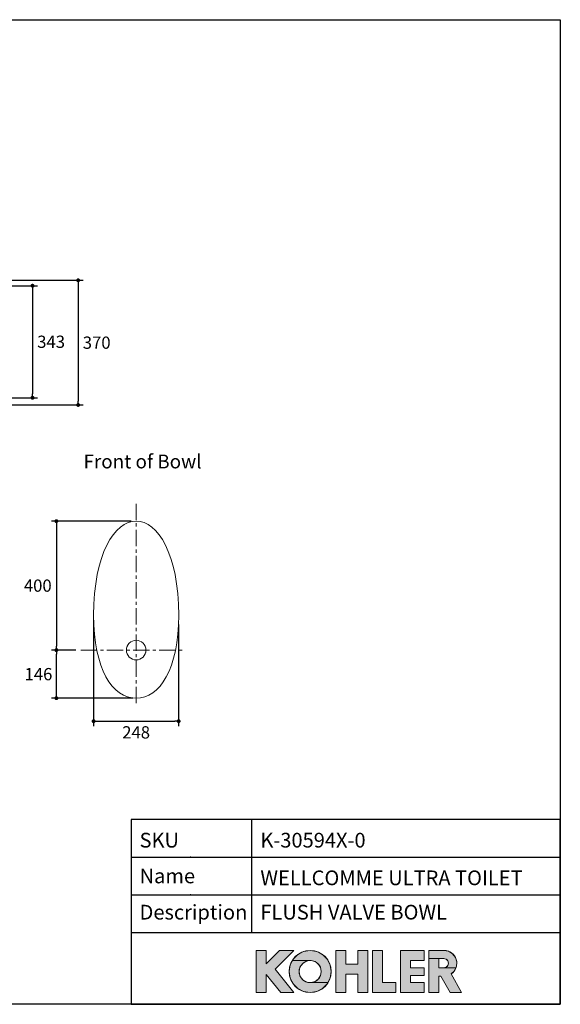
# Model space of a CAD drawing. Units: inches. Extents: x 72 to 9569, y -1199 to 1814.
# Drawn here: x 7915 to 9569, y -1199 to 1814 of the extents above; entities that cross this region are included whole.
import ezdxf

# ---------------------------------------------------------------- set-up
doc = ezdxf.new("R2010")
doc.units = ezdxf.units.IN
doc.header["$MEASUREMENT"] = 0
doc.linetypes.add('CENTER', pattern=[2, 1.25, -0.25, 0.25, -0.25])
doc.layers.get('0').update_dxf_attribs({"lineweight": 20})
doc.layers.add('Dimensions', color=7, linetype='Continuous', lineweight=13)
doc.layers.add('Title box', color=7, linetype='Continuous')
doc.styles.get("Standard").update_dxf_attribs({"font": 'helr45w.ttf'})
doc.dimstyles.get("Standard").update_dxf_attribs({"dimscale": 15, "dimtxt": 2.5, "dimasz": 0.8, "dimexe": 1, "dimexo": 1, "dimgap": 1, "dimtad": 2, "dimtih": 1, "dimtoh": 1, "dimdec": 0, "dimzin": 0, "dimdsep": 46, "dimtxsty": 'Standard', "dimblk": 'DOT', "dimcen": 2, "dimclrd": 1, "dimclre": 1, "dimclrt": 1, "dimadec": 0, "dimazin": 0, "dimtfac": 1, "dimtdec": 0, "dimtofl": 0, "dimtmove": 0, "dimatfit": 3, "dimfxl": 1, "dimtolj": 1, "dimtzin": 0, "dimarcsym": 0})

# ---------------------------------------------------------------- blocks, each defined once
blk = doc.blocks.new('_Dot')
at = {"color": 0, "linetype": 'ByBlock', "lineweight": -2}
blk.add_line((-0.5, 0), (-1, 0), dxfattribs=at)
at = {"color": 0, "linetype": 'ByBlock', "const_width": 0.5}
blk.add_lwpolyline([(-0.25, 0, 1), (0.25, 0, 1)], format="xyb", close=True, dxfattribs=at)
blk = doc.blocks.new('*D14')
at = {"layer": 'Defpoints', "color": 0, "transparency": 16777216}
for p in [(7577.6, 1016.5), (7577.6, 635), (8094, 635)]:
    blk.add_point(p, dxfattribs=at)
at = {"layer": 'Dimensions', "color": 1, "lineweight": -2, "transparency": 16777216}
for p, q in [((7592.6, 1016.5), (8109, 1016.5)), ((8094, 1004.5), (8094, 647)), ((7592.6, 635), (8109, 635))]:
    blk.add_line(p, q, dxfattribs=at)
at = {"layer": 'Dimensions', "color": 1, "lineweight": -2, "transparency": 16777216, "xscale": 12, "yscale": 12, "zscale": 12}
for p, rotation in [((8094, 1016.5), 90), ((8094, 635), 270)]:
    blk.add_blockref('_Dot', p, dxfattribs=dict(at, rotation=rotation))
at = {"layer": 'Dimensions', "color": 1, "transparency": 16777216, "insert": (8150.7, 825.7), "char_height": 37.5, "attachment_point": 5}
blk.add_mtext('\\A1;370', dxfattribs=at)
blk = doc.blocks.new('*D15')
at = {"layer": 'Defpoints', "color": 0, "transparency": 16777216}
for p in [(7540.5, 999.8), (7537, 657), (7954.5, 657)]:
    blk.add_point(p, dxfattribs=at)
at = {"layer": 'Dimensions', "color": 1, "lineweight": -2, "transparency": 16777216}
for p, q in [((7555.5, 999.8), (7969.5, 999.8)), ((7954.5, 987.8), (7954.5, 669)), ((7552, 657), (7969.5, 657))]:
    blk.add_line(p, q, dxfattribs=at)
at = {"layer": 'Dimensions', "color": 1, "lineweight": -2, "transparency": 16777216, "xscale": 12, "yscale": 12, "zscale": 12}
for p, rotation in [((7954.5, 999.8), 90), ((7954.5, 657), 270)]:
    blk.add_blockref('_Dot', p, dxfattribs=dict(at, rotation=rotation))
at = {"layer": 'Dimensions', "color": 1, "transparency": 16777216, "insert": (8011.3, 828.4), "char_height": 37.5, "attachment_point": 5}
blk.add_mtext('\\A1;343', dxfattribs=at)
blk = doc.blocks.new('*D16')
at = {"layer": 'Defpoints', "color": 0, "transparency": 16777216}
for p in [(8027.5, -115), (8102, -115), (8276.1, -262.2)]:
    blk.add_point(p, dxfattribs=at)
at = {"layer": 'Dimensions', "color": 1, "lineweight": -2, "transparency": 16777216}
for p, q in [((8087, -115), (8012.5, -115)), ((8027.5, -250.2), (8027.5, -127)), ((8261.1, -262.2), (8012.5, -262.2))]:
    blk.add_line(p, q, dxfattribs=at)
at = {"layer": 'Dimensions', "color": 1, "lineweight": -2, "transparency": 16777216, "xscale": 12, "yscale": 12, "zscale": 12}
for p, rotation in [((8027.5, -115), 90), ((8027.5, -262.2), 270)]:
    blk.add_blockref('_Dot', p, dxfattribs=dict(at, rotation=rotation))
at = {"layer": 'Dimensions', "color": 1, "transparency": 16777216, "insert": (7972.6, -188.6), "char_height": 37.5, "attachment_point": 5}
blk.add_mtext('\\A1;146', dxfattribs=at)
blk = doc.blocks.new('*D17')
at = {"layer": 'Defpoints', "color": 0, "transparency": 16777216}
for p in [(8271.5, 279.6), (8027.5, -115), (8102, -115)]:
    blk.add_point(p, dxfattribs=at)
at = {"layer": 'Dimensions', "color": 1, "lineweight": -2, "transparency": 16777216}
for p, q in [((8256.5, 279.6), (8012.5, 279.6)), ((8027.5, 267.6), (8027.5, -103)), ((8087, -115), (8012.5, -115))]:
    blk.add_line(p, q, dxfattribs=at)
at = {"layer": 'Dimensions', "color": 1, "lineweight": -2, "transparency": 16777216, "xscale": 12, "yscale": 12, "zscale": 12}
for p, rotation in [((8027.5, 279.6), 90), ((8027.5, -115), 270)]:
    blk.add_blockref('_Dot', p, dxfattribs=dict(at, rotation=rotation))
at = {"layer": 'Dimensions', "color": 1, "transparency": 16777216, "insert": (7970.5, 82.3), "char_height": 37.5, "attachment_point": 5}
blk.add_mtext('\\A1;400', dxfattribs=at)
blk = doc.blocks.new('*D18')
at = {"layer": 'Defpoints', "color": 0, "transparency": 16777216}
for p in [(8141.3, -8.4), (8401.5, -21.5), (8401.5, -332.5)]:
    blk.add_point(p, dxfattribs=at)
at = {"layer": 'Dimensions', "color": 1, "lineweight": -2, "transparency": 16777216}
for p, q in [((8141.3, -23.4), (8141.3, -347.5)), ((8401.5, -36.5), (8401.5, -347.5)), ((8153.3, -332.5), (8389.5, -332.5))]:
    blk.add_line(p, q, dxfattribs=at)
at = {"layer": 'Dimensions', "color": 1, "lineweight": -2, "transparency": 16777216, "xscale": 12, "yscale": 12, "zscale": 12, "rotation": 180}
blk.add_blockref('_Dot', (8141.3, -332.5), dxfattribs=at)
at = {"layer": 'Dimensions', "color": 1, "lineweight": -2, "transparency": 16777216, "xscale": 12, "yscale": 12, "zscale": 12}
blk.add_blockref('_Dot', (8401.5, -332.5), dxfattribs=at)
at = {"layer": 'Dimensions', "color": 1, "transparency": 16777216, "insert": (8271.4, -366.7), "char_height": 37.5, "attachment_point": 5}
blk.add_mtext('\\A1;248', dxfattribs=at)

msp = doc.modelspace()

# ---------------------------------------------------------------- hatches: boundary and pattern name
at = {"layer": 'Title box', "lineweight": 13}
h = msp.add_hatch(color=250, dxfattribs=at)
h.dxf.hatch_style = 2
h.paths.add_polyline_path([(8669.6, -1163), (8638.9, -1163), (8638.9, -1034), (8669.6, -1034), (8669.6, -1074.5), (8710.2, -1034), (8753.6, -1034), (8696.3, -1091.3), (8753.6, -1163), (8714.3, -1163), (8669.6, -1107.3)])
h = msp.add_hatch(color=250, dxfattribs=at)
h.dxf.hatch_style = 2
h.paths.add_polyline_path([(8749.4, -1064.9), (8751.6, -1060.6), (8765.9, -1046.3), (8783.9, -1037.1), (8803.8, -1034), (8823.8, -1037.1), (8841.8, -1046.3), (8856, -1060.6), (8865.2, -1078.6), (8868.4, -1098.5), (8865.2, -1118.4), (8858.2, -1132.1), (8806.9, -1132.1), (8818.9, -1128.7), (8828.8, -1121.3), (8835.3, -1110.7), (8837.6, -1098.5), (8835.3, -1086.3), (8828.8, -1075.7), (8818.9, -1068.2), (8806.9, -1064.9)])
h = msp.add_hatch(color=250, dxfattribs=at)
h.dxf.hatch_style = 2
h.paths.add_polyline_path([(8913.4, -1163), (8882.7, -1163), (8882.7, -1034), (8913.4, -1034), (8913.4, -1076), (8949.3, -1076), (8949.3, -1034), (8980.1, -1034), (8980.1, -1163), (8949.3, -1163), (8949.3, -1106.7), (8913.4, -1106.7)])
h = msp.add_hatch(color=250, dxfattribs=at)
h.dxf.hatch_style = 2
h.paths.add_polyline_path([(9066.1, -1163), (8994.4, -1163), (8994.4, -1034), (9025.1, -1034), (9025.1, -1132.3), (9066.1, -1132.3)])
h = msp.add_hatch(color=250, dxfattribs=at)
h.dxf.hatch_style = 2
h.paths.add_polyline_path([(9152.1, -1163), (9080.4, -1163), (9080.4, -1034), (9152.1, -1034), (9152.1, -1064.7), (9111.2, -1064.7), (9111.2, -1086.7), (9152.1, -1086.7), (9152.1, -1110.3), (9111.2, -1110.3), (9111.2, -1132.3), (9152.1, -1132.3)])
h = msp.add_hatch(color=250, dxfattribs=at)
h.dxf.hatch_style = 2
h.paths.add_polyline_path([(9166.5, -1059), (9166.5, -1034), (9213.1, -1034), (9227.1, -1036.5), (9239.3, -1043.9), (9248.1, -1055.2), (9252.3, -1068.8), (9251.3, -1083), (9249.5, -1087.1), (9212.6, -1087.1), (9219.6, -1085.2), (9224.7, -1080.1), (9226.6, -1073), (9224.7, -1066), (9219.6, -1060.9), (9212.6, -1059), (9197.2, -1059)])
h = msp.add_hatch(color=250, dxfattribs=at)
h.dxf.hatch_style = 2
h.paths.add_polyline_path([(8803.8, -1163), (8783.9, -1159.9), (8765.9, -1150.7), (8751.6, -1136.4), (8742.5, -1118.4), (8739.3, -1098.5), (8742.5, -1078.5), (8749.4, -1064.9), (8806.9, -1064.9), (8794.6, -1066), (8783.5, -1071.5), (8775.1, -1080.7), (8770.6, -1092.3), (8770.6, -1104.7), (8775.1, -1116.3), (8783.5, -1125.5), (8794.6, -1131), (8806.9, -1132.1), (8858.2, -1132.1), (8856, -1136.4), (8841.8, -1150.7), (8823.8, -1159.9)])
h = msp.add_hatch(color=250, dxfattribs=at)
h.dxf.hatch_style = 2
h.paths.add_polyline_path([(9266.9, -1163), (9231.7, -1163), (9203.9, -1112.8), (9197.2, -1112.8), (9197.2, -1163), (9166.5, -1163), (9166.5, -1059), (9197.2, -1059), (9197.2, -1087.1), (9212.6, -1087.1), (9249.5, -1087.1), (9245.4, -1096), (9235.2, -1106)])

# ---------------------------------------------------------------- linework, layer by layer
at = {"lineweight": 13}
for points in [[(8271.5, 279.6), (8205.9, 279.6), (8141.3, 179.4), (8141.3, -8.4)], [(8271.5, 279.6), (8337, 279.6), (8401.6, 179.4), (8401.6, -8.4)], [(8141.3, -8.4), (8141.3, -172.3), (8198.9, -262.3), (8271.5, -262.3)], [(8401.6, -8.4), (8401.6, -172.3), (8344, -262.3), (8271.5, -262.3)]]:
    msp.add_open_spline(points, degree=3, dxfattribs=at)
for points, knots in [([(8301.4, -115), (8301.4, -106.7), (8298.1, -99.2), (8292.6, -93.8), (8280.9, -82.1), (8262, -82.1), (8250.3, -93.8), (8244.4, -99.7), (8241.5, -107.3), (8241.5, -115), (8241.5, -123.3), (8244.8, -130.8), (8250.3, -136.2), (8262, -147.9), (8280.9, -147.9), (8292.6, -136.2), (8298.5, -130.3), (8301.4, -122.7), (8301.4, -115)], [0, 0, 0, 0, 1, 1, 1, 2, 2, 2, 3, 3, 3, 4, 4, 4, 5, 5, 5, 6, 6, 6, 6]), ([(8301.4, -115), (8301.4, -98.4), (8288, -85), (8271.5, -85), (8254.9, -85), (8241.5, -98.4), (8241.5, -115), (8241.5, -131.5), (8254.9, -145), (8271.5, -145), (8288, -145), (8301.4, -131.5), (8301.4, -115)], [0, 0, 0, 0, 1, 1, 1, 2, 2, 2, 3, 3, 3, 4, 4, 4, 4])]:
    msp.add_open_spline(points, degree=3, knots=knots, dxfattribs=at)
at = {"layer": 'Dimensions', "color": 4, "linetype": 'CENTER', "ltscale": 40}
msp.add_line((8102, -115), (8419.5, -115), dxfattribs=at)
msp.add_lwpolyline([(8271.5, 333), (8271.5, -283)], dxfattribs=at)
at = {"layer": 'Title box'}
for p, q in [((8625.6, -978.9), (8625.6, -633.5)), ((8256.1, -748.6), (9569, -748.6)), ((8256.1, -863.8), (9569, -863.8)), ((8256.1, -978.9), (9569, -978.9))]:
    msp.add_line(p, q, dxfattribs=at)
for points in [[(5326.2, -1198.8), (5326.2, 1813.9), (9569, 1813.9), (9569, -1198.8)], [(8256.1, -1198.8), (9569, -1198.8), (9569, -633.5), (8256.1, -633.5)]]:
    msp.add_lwpolyline(points, close=True, dxfattribs=at)
at = {"layer": 'Title box', "color": 250, "lineweight": 13}
for points in [[(8638.9, -1163), (8638.9, -1034)], [(8638.9, -1034), (8669.6, -1034)], [(8669.6, -1163), (8638.9, -1163), (8638.9, -1034), (8669.6, -1034), (8669.6, -1074.5), (8710.2, -1034), (8753.6, -1034), (8696.3, -1091.3), (8753.6, -1163), (8714.3, -1163), (8669.6, -1107.3), (8669.6, -1163)], [(8669.6, -1163), (8638.9, -1163), (8638.9, -1034), (8669.6, -1034), (8669.6, -1074.5), (8710.2, -1034), (8753.6, -1034), (8696.3, -1091.3), (8753.6, -1163), (8714.3, -1163), (8669.6, -1107.3), (8669.6, -1163)], [(8638.9, -1034), (8669.6, -1034)], [(8638.9, -1163), (8638.9, -1034)], [(8710.2, -1034), (8669.6, -1074.5)], [(8669.6, -1034), (8669.6, -1074.5)], [(8669.6, -1034), (8669.6, -1074.5)], [(8710.2, -1034), (8669.6, -1074.5)], [(8753.6, -1034), (8696.3, -1091.3)], [(8753.6, -1034), (8696.3, -1091.3)], [(8710.2, -1034), (8753.6, -1034)], [(8710.2, -1034), (8753.6, -1034)], [(8749.4, -1064.9), (8751.6, -1060.6), (8765.9, -1046.3), (8783.9, -1037.1), (8803.8, -1034), (8823.8, -1037.1), (8841.8, -1046.3), (8856, -1060.6), (8865.2, -1078.6), (8868.4, -1098.5), (8865.2, -1118.4), (8858.2, -1132.1), (8806.9, -1132.1), (8818.9, -1128.7), (8828.8, -1121.3), (8835.3, -1110.7), (8837.6, -1098.5), (8835.3, -1086.3), (8828.8, -1075.7), (8818.9, -1068.2), (8806.9, -1064.9), (8749.4, -1064.9)], [(8749.4, -1064.9), (8751.6, -1060.6), (8765.9, -1046.3), (8783.9, -1037.1), (8803.8, -1034), (8823.8, -1037.1), (8841.8, -1046.3), (8856, -1060.6), (8865.2, -1078.6), (8868.4, -1098.5), (8865.2, -1118.4), (8858.2, -1132.1), (8806.9, -1132.1), (8818.9, -1128.7), (8828.8, -1121.3), (8835.3, -1110.7), (8837.6, -1098.5), (8835.3, -1086.3), (8828.8, -1075.7), (8818.9, -1068.2), (8806.9, -1064.9), (8749.4, -1064.9)], [(8882.7, -1034), (8882.7, -1163)], [(8882.7, -1034), (8913.4, -1034)], [(8913.4, -1163), (8882.7, -1163), (8882.7, -1034), (8913.4, -1034), (8913.4, -1076), (8949.3, -1076), (8949.3, -1034), (8980.1, -1034), (8980.1, -1163), (8949.3, -1163), (8949.3, -1106.7), (8913.4, -1106.7), (8913.4, -1163)], [(8913.4, -1163), (8882.7, -1163), (8882.7, -1034), (8913.4, -1034), (8913.4, -1076), (8949.3, -1076), (8949.3, -1034), (8980.1, -1034), (8980.1, -1163), (8949.3, -1163), (8949.3, -1106.7), (8913.4, -1106.7), (8913.4, -1163)], [(8882.7, -1034), (8913.4, -1034)], [(8882.7, -1034), (8882.7, -1163)], [(8913.4, -1076), (8913.4, -1034)], [(8913.4, -1076), (8913.4, -1034)], [(8949.3, -1076), (8949.3, -1034)], [(8949.3, -1034), (8980.1, -1034)], [(8949.3, -1034), (8980.1, -1034)], [(8949.3, -1076), (8949.3, -1034)], [(8980.1, -1034), (8980.1, -1163)], [(8980.1, -1034), (8980.1, -1163)], [(8994.4, -1034), (8994.4, -1163)], [(8994.4, -1034), (9025.1, -1034)], [(9066.1, -1163), (8994.4, -1163), (8994.4, -1034), (9025.1, -1034), (9025.1, -1132.3), (9066.1, -1132.3), (9066.1, -1163)], [(9066.1, -1163), (8994.4, -1163), (8994.4, -1034), (9025.1, -1034), (9025.1, -1132.3), (9066.1, -1132.3), (9066.1, -1163)], [(8994.4, -1034), (9025.1, -1034)], [(8994.4, -1034), (8994.4, -1163)], [(9025.1, -1132.3), (9025.1, -1034)], [(9025.1, -1132.3), (9025.1, -1034)], [(9080.4, -1034), (9080.4, -1163)], [(9080.4, -1034), (9152.1, -1034)], [(9152.1, -1163), (9080.4, -1163), (9080.4, -1034), (9152.1, -1034), (9152.1, -1064.7), (9111.2, -1064.7), (9111.2, -1086.7), (9152.1, -1086.7), (9152.1, -1110.3), (9111.2, -1110.3), (9111.2, -1132.3), (9152.1, -1132.3), (9152.1, -1163)], [(9152.1, -1163), (9080.4, -1163), (9080.4, -1034), (9152.1, -1034), (9152.1, -1064.7), (9111.2, -1064.7), (9111.2, -1086.7), (9152.1, -1086.7), (9152.1, -1110.3), (9111.2, -1110.3), (9111.2, -1132.3), (9152.1, -1132.3), (9152.1, -1163)], [(9080.4, -1034), (9152.1, -1034)], [(9080.4, -1034), (9080.4, -1163)], [(9152.1, -1064.7), (9152.1, -1034)], [(9152.1, -1064.7), (9152.1, -1034)], [(9166.5, -1163), (9166.5, -1034)], [(9213.1, -1034), (9166.5, -1034)], [(9166.5, -1059), (9166.5, -1034), (9213.1, -1034), (9227.1, -1036.5), (9239.3, -1043.9), (9248.1, -1055.2), (9252.3, -1068.8), (9251.3, -1083), (9249.5, -1087.1), (9212.6, -1087.1), (9219.6, -1085.2), (9224.7, -1080.1), (9226.6, -1073), (9224.7, -1066), (9219.6, -1060.9), (9212.6, -1059), (9197.2, -1059), (9166.5, -1059)], [(9166.5, -1059), (9166.5, -1034), (9213.1, -1034), (9227.1, -1036.5), (9239.3, -1043.9), (9248.1, -1055.2), (9252.3, -1068.8), (9251.3, -1083), (9249.5, -1087.1), (9212.6, -1087.1), (9219.6, -1085.2), (9224.7, -1080.1), (9226.6, -1073), (9224.7, -1066), (9219.6, -1060.9), (9212.6, -1059), (9197.2, -1059), (9166.5, -1059)], [(9213.1, -1034), (9166.5, -1034)], [(9166.5, -1163), (9166.5, -1034)], [(8803.8, -1163), (8783.9, -1159.9), (8765.9, -1150.7), (8751.6, -1136.4), (8742.5, -1118.4), (8739.3, -1098.5), (8742.5, -1078.5), (8749.4, -1064.9), (8806.9, -1064.9), (8794.6, -1066), (8783.5, -1071.5), (8775.1, -1080.7), (8770.6, -1092.3), (8770.6, -1104.7), (8775.1, -1116.3), (8783.5, -1125.5), (8794.6, -1131), (8806.9, -1132.1), (8858.2, -1132.1), (8856, -1136.4), (8841.8, -1150.7), (8823.8, -1159.9), (8803.8, -1163)], [(8803.8, -1163), (8783.9, -1159.9), (8765.9, -1150.7), (8751.6, -1136.4), (8742.5, -1118.4), (8739.3, -1098.5), (8742.5, -1078.5), (8749.4, -1064.9), (8806.9, -1064.9), (8794.6, -1066), (8783.5, -1071.5), (8775.1, -1080.7), (8770.6, -1092.3), (8770.6, -1104.7), (8775.1, -1116.3), (8783.5, -1125.5), (8794.6, -1131), (8806.9, -1132.1), (8858.2, -1132.1), (8856, -1136.4), (8841.8, -1150.7), (8823.8, -1159.9), (8803.8, -1163)], [(8913.4, -1076), (8949.3, -1076)], [(8913.4, -1076), (8949.3, -1076)], [(9111.2, -1064.7), (9152.1, -1064.7)], [(9111.2, -1086.7), (9111.2, -1064.7)], [(9111.2, -1064.7), (9152.1, -1064.7)], [(9111.2, -1086.7), (9111.2, -1064.7)], [(9266.9, -1163), (9231.7, -1163), (9203.9, -1112.8), (9197.2, -1112.8), (9197.2, -1163), (9166.5, -1163), (9166.5, -1059), (9197.2, -1059), (9197.2, -1087.1), (9212.6, -1087.1), (9249.5, -1087.1), (9245.4, -1096), (9235.2, -1106), (9266.9, -1163)], [(9266.9, -1163), (9231.7, -1163), (9203.9, -1112.8), (9197.2, -1112.8), (9197.2, -1163), (9166.5, -1163), (9166.5, -1059), (9197.2, -1059), (9197.2, -1087.1), (9212.6, -1087.1), (9249.5, -1087.1), (9245.4, -1096), (9235.2, -1106), (9266.9, -1163)], [(9212.6, -1059), (9197.2, -1059)], [(9197.2, -1059), (9197.2, -1087.1)], [(9212.6, -1059), (9197.2, -1059)], [(9197.2, -1059), (9197.2, -1087.1)], [(8669.6, -1163), (8669.6, -1107.3)], [(8669.6, -1107.3), (8714.3, -1163)], [(8669.6, -1107.3), (8714.3, -1163)], [(8669.6, -1163), (8669.6, -1107.3)], [(8696.3, -1091.3), (8753.6, -1163)], [(8696.3, -1091.3), (8753.6, -1163)], [(8913.4, -1163), (8913.4, -1106.7)], [(8913.4, -1106.7), (8949.3, -1106.7)], [(8913.4, -1106.7), (8949.3, -1106.7)], [(8913.4, -1163), (8913.4, -1106.7)], [(8949.3, -1163), (8949.3, -1106.7)], [(8949.3, -1163), (8949.3, -1106.7)], [(9111.2, -1086.7), (9152.1, -1086.7)], [(9111.2, -1086.7), (9152.1, -1086.7)], [(9111.2, -1110.3), (9111.2, -1132.3)], [(9111.2, -1110.3), (9152.1, -1110.3)], [(9111.2, -1110.3), (9152.1, -1110.3)], [(9111.2, -1110.3), (9111.2, -1132.3)], [(9152.1, -1086.7), (9152.1, -1110.3)], [(9152.1, -1086.7), (9152.1, -1110.3)], [(9212.6, -1087.1), (9197.2, -1087.1)], [(9212.6, -1087.1), (9197.2, -1087.1)], [(9197.2, -1112.8), (9197.2, -1163)], [(9197.2, -1112.8), (9203.9, -1112.8)], [(9197.2, -1112.8), (9203.9, -1112.8)], [(9197.2, -1112.8), (9197.2, -1163)], [(9231.7, -1163), (9203.9, -1112.8)], [(9231.7, -1163), (9203.9, -1112.8)], [(9235.2, -1106), (9266.9, -1163)], [(9235.2, -1106), (9266.9, -1163)], [(9025.1, -1132.3), (9066.1, -1132.3)], [(9025.1, -1132.3), (9066.1, -1132.3)], [(9066.1, -1132.3), (9066.1, -1163)], [(9066.1, -1132.3), (9066.1, -1163)], [(9111.2, -1132.3), (9152.1, -1132.3)], [(9111.2, -1132.3), (9152.1, -1132.3)], [(9152.1, -1132.3), (9152.1, -1163)], [(9152.1, -1132.3), (9152.1, -1163)], [(8638.9, -1163), (8669.6, -1163)], [(8638.9, -1163), (8669.6, -1163)], [(8714.3, -1163), (8753.6, -1163)], [(8714.3, -1163), (8753.6, -1163)], [(8882.7, -1163), (8913.4, -1163)], [(8882.7, -1163), (8913.4, -1163)], [(8949.3, -1163), (8980.1, -1163)], [(8949.3, -1163), (8980.1, -1163)], [(8994.4, -1163), (9066.1, -1163)], [(8994.4, -1163), (9066.1, -1163)], [(9080.4, -1163), (9152.1, -1163)], [(9080.4, -1163), (9152.1, -1163)], [(9166.5, -1163), (9197.2, -1163)], [(9166.5, -1163), (9197.2, -1163)], [(9231.7, -1163), (9266.9, -1163)], [(9231.7, -1163), (9266.9, -1163)]]:
    msp.add_lwpolyline(points, dxfattribs=at)
for points in [[(8868.4, -1098.5), (8868.4, -1062.9), (8839.5, -1034), (8803.8, -1034), (8768.2, -1034), (8739.3, -1062.9), (8739.3, -1098.5), (8739.3, -1134.1), (8768.2, -1163), (8803.8, -1163), (8839.5, -1163), (8868.4, -1134.1), (8868.4, -1098.5)], [(8868.4, -1098.5), (8868.4, -1062.9), (8839.5, -1034), (8803.8, -1034), (8768.2, -1034), (8739.3, -1062.9), (8739.3, -1098.5), (8739.3, -1134.1), (8768.2, -1163), (8803.8, -1163), (8839.5, -1163), (8868.4, -1134.1), (8868.4, -1098.5)], [(8837.6, -1098.5), (8837.6, -1079.8), (8822.5, -1064.7), (8803.8, -1064.7), (8785.2, -1064.7), (8770, -1079.8), (8770, -1098.5), (8770, -1117.2), (8785.2, -1132.3), (8803.8, -1132.3), (8822.5, -1132.3), (8837.6, -1117.2), (8837.6, -1098.5)], [(8837.6, -1098.5), (8837.6, -1079.8), (8822.5, -1064.7), (8803.8, -1064.7), (8785.2, -1064.7), (8770, -1079.8), (8770, -1098.5), (8770, -1117.2), (8785.2, -1132.3), (8803.8, -1132.3), (8822.5, -1132.3), (8837.6, -1117.2), (8837.6, -1098.5)]]:
    msp.add_open_spline(points, degree=3, knots=[0, 0, 0, 0, 1, 1, 1, 2, 2, 2, 3, 3, 3, 4, 4, 4, 4], dxfattribs=at)
for points in [[(9213.1, -1034), (9230.4, -1034), (9245.7, -1045.3), (9250.8, -1061.8)], [(9213.1, -1034), (9230.4, -1034), (9245.7, -1045.3), (9250.8, -1061.8)], [(9212.5, -1059), (9217.6, -1059), (9222.2, -1061.7), (9224.7, -1066)], [(9212.5, -1059), (9217.6, -1059), (9222.2, -1061.7), (9224.7, -1066)], [(9224.7, -1080.1), (9222.2, -1084.4), (9217.6, -1087.1), (9212.5, -1087.1)], [(9224.7, -1080.1), (9222.2, -1084.4), (9217.6, -1087.1), (9212.5, -1087.1)], [(9224.7, -1066), (9227.2, -1070.4), (9227.2, -1075.7), (9224.7, -1080.1)], [(9224.7, -1066), (9227.2, -1070.4), (9227.2, -1075.7), (9224.7, -1080.1)], [(9250.8, -1061.8), (9255.9, -1078.4), (9249.6, -1096.3), (9235.2, -1106)], [(9250.8, -1061.8), (9255.9, -1078.4), (9249.6, -1096.3), (9235.2, -1106)]]:
    msp.add_open_spline(points, degree=3, dxfattribs=at)
at = {"layer": 'Title box'}
for p in [(8438.1, -748.6), (8438.1, -863.8)]:
    msp.add_point(p, dxfattribs=at)

# ---------------------------------------------------------------- texts
msp.add_text('Front of Bowl', height=42.266).set_placement((8110.5, 441))
at = {"layer": 'Title box', "char_height": 45, "attachment_point": 7}
for s, insert in [('{\\fHelvetica|b1|i0|c0|p34;SKU}', (8281.9, -719.1)), ('{\\fHelvetica|b1|i0|c222|p34;K-30594X-0}', (8651.5, -719.1)), ('{\\fHelvetica|b1|i0|c0|p34;Name}', (8281.9, -828.5)), ('{\\fHelvetica|b1|i0|c222|p34;WELLCOMME ULTRA TOILET}', (8651.5, -834.3)), ('{\\fHelvetica|b1|i0|c0|p34;Description}', (8281.9, -939.4)), ('{\\fHelvetica|b1|i0|c0|p34;FLUSH VALVE BOWL }', (8651.5, -939.4))]:
    msp.add_mtext(s, dxfattribs=dict(at, insert=insert))

# ---------------------------------------------------------------- dimensions: what is measured, and where the dimension line sits
at = {"layer": 'Dimensions', "color": 1}
dim = msp.add_linear_dim(base=(7954.5, 657), p1=(7540.5, 999.8), p2=(7537, 657), angle=90, dimstyle='Standard', dxfattribs=at)
dim.commit()
dim.dimension.update_dxf_attribs({"geometry": '*D15', "text_midpoint": (8011.3, 828.4)})
for base, p1, p2, text, picture, middle in [((8094, 635), (7577.6, 1016.5), (7577.6, 635), '370', '*D14', (8150.7, 825.7)), ((8027.5, -115), (8271.5, 279.6), (8102, -115), '400', '*D17', (7970.5, 82.3)), ((8027.5, -115), (8276.1, -262.2), (8102, -115), '146', '*D16', (7972.6, -188.6))]:
    dim = msp.add_linear_dim(base=base, p1=p1, p2=p2, angle=90, text=text, dimstyle='Standard', dxfattribs=at)
    dim.commit()
    dim.dimension.update_dxf_attribs({"geometry": picture, "text_midpoint": middle})
dim = msp.add_linear_dim(base=(8401.5, -332.5), p1=(8141.3, -8.4), p2=(8401.5, -21.5), text='248', dimstyle='Standard', dxfattribs=at)
dim.commit()
dim.dimension.update_dxf_attribs({"geometry": '*D18', "text_midpoint": (8271.4, -366.7)})

doc.saveas('drawing.dxf')
